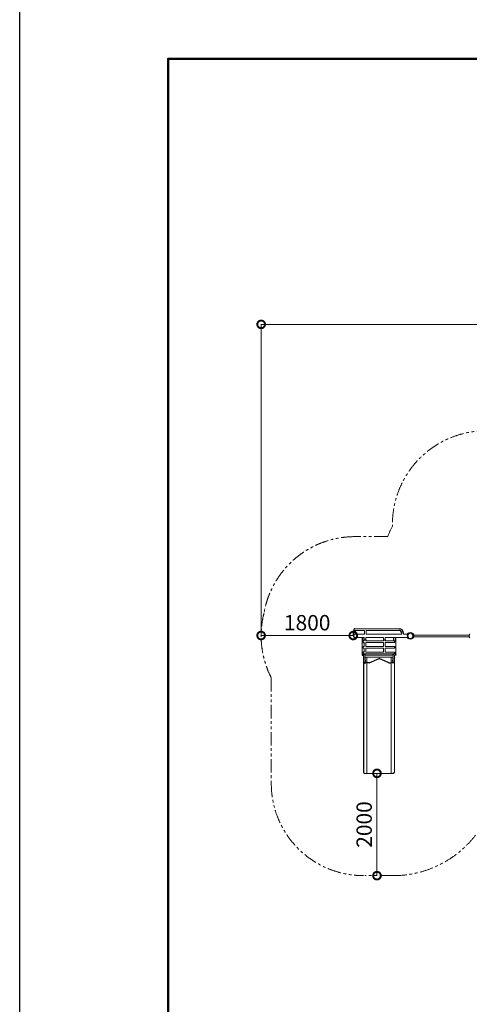
# Model space of a CAD drawing. Extents: x 57080 to 82280, y -36137 to 17323.
# Drawn here: x 57080 to 62352, y -30219 to -18669 of the extents above; entities that cross this region are included whole.
import ezdxf

# ---------------------------------------------------------------- set-up
doc = ezdxf.new("R2010")
doc.units = 0
doc.header["$MEASUREMENT"] = 0
doc.header["$PDMODE"] = 1
doc.linetypes.add('PHANTOM', pattern=[63.5, 31.75, -6.35, 6.35, -6.35, 6.35, -6.35])
doc.layers.get('0').update_dxf_attribs({"linetype": 'CONTINUOUS'})
doc.layers.get('DefPoints').update_dxf_attribs({"linetype": 'CONTINUOUS'})
for name, color, linetype, lineweight in [('FRAM3', 1, 'CONTINUOUS', 50), ('寸法線', 3, 'CONTINUOUS', 18), ('想像線', 11, 'PHANTOM', 13)]:
    doc.layers.add(name, color=color, linetype=linetype, lineweight=lineweight)
doc.styles.get("Standard").update_dxf_attribs({"font": 'TXT.SHX', "bigfont": 'bigfont.shx'})
doc.dimstyles.new('60-100', dxfattribs={"dimscale": 60, "dimtxt": 3, "dimasz": 3, "dimexe": 0, "dimexo": 1, "dimgap": 1, "dimtad": 3, "dimdec": 1, "dimlfac": 1.666667, "dimdsep": 46, "dimtxsty": 'STANDARD', "dimblk": 'DOTSMALL', "dimcen": 0, "dimclrd": 256, "dimclre": 256, "dimclrt": 7, "dimadec": 3, "dimazin": 2, "dimtfac": 1, "dimtdec": 1, "dimtix": 1, "dimtmove": 2, "dimatfit": 2, "dimldrblk": 'OPEN', "dimfxl": 1, "dimtolj": 1, "dimlwd": -1, "dimlwe": -1, "dimarcsym": 0})

# ---------------------------------------------------------------- blocks, each defined once
blk = doc.blocks.new('_DotSmall')
at = {"layer": 'FRAM3', "color": 0, "const_width": 0.5}
blk.add_lwpolyline([(-0.0625, 0, 1), (0.0625, 0, 1)], format="xyb", close=True, dxfattribs=at)
blk = doc.blocks.new('*D87')
at = {"layer": 'DefPoints', "color": 0}
for p in [(67800, -22243), (59911, -25897), (67800, -25897)]:
    blk.add_point(p, dxfattribs=at)
at = {"layer": '寸法線'}
for p, q in [((59911, -25837), (59911, -22243)), ((59911, -22243), (67800, -22243)), ((67800, -25837), (67800, -22243))]:
    blk.add_line(p, q, dxfattribs=at)
at = {"layer": '寸法線', "xscale": 180, "yscale": 180, "zscale": 180, "rotation": 180}
blk.add_blockref('_DotSmall', (59911, -22243), dxfattribs=at)
at = {"layer": '寸法線', "xscale": 180, "yscale": 180, "zscale": 180}
blk.add_blockref('_DotSmall', (67800, -22243), dxfattribs=at)
at = {"layer": '寸法線', "color": 7, "insert": (63855, -22093), "char_height": 180, "attachment_point": 5}
blk.add_mtext('\\A1;13200', dxfattribs=at)
blk = doc.blocks.new('_OPEN')
at = {"color": 0, "linetype": 'ByBlock'}
for p, q in [((-1, 0.167), (0, 0)), ((0, 0), (-1, -0.167)), ((0, 0), (-1, 0))]:
    blk.add_line(p, q, dxfattribs=at)
blk = doc.blocks.new('*D90')
at = {"layer": 'DefPoints', "color": 0}
for p in [(61293, -27510), (61269, -28710), (61293, -28710)]:
    blk.add_point(p, dxfattribs=at)
at = {"layer": '寸法線'}
for p, q in [((61233, -27510), (61269, -27510)), ((61269, -27510), (61269, -28710)), ((61233, -28710), (61269, -28710))]:
    blk.add_line(p, q, dxfattribs=at)
at = {"layer": '寸法線', "xscale": 180, "yscale": 180, "zscale": 180}
for p, rotation in [((61269, -27510), 90), ((61269, -28710), 270)]:
    blk.add_blockref('_DotSmall', p, dxfattribs=dict(at, rotation=rotation))
at = {"layer": '寸法線', "color": 7, "insert": (61119, -28110), "char_height": 180, "attachment_point": 5, "rotation": 90}
blk.add_mtext('\\A1;2000', dxfattribs=at)
blk = doc.blocks.new('*D92')
at = {"layer": 'DefPoints', "color": 0}
for p in [(59911, -25893), (59911, -25897), (60991, -25897)]:
    blk.add_point(p, dxfattribs=at)
at = {"layer": '寸法線'}
for p, q in [((59911, -25837), (59911, -25893)), ((60991, -25837), (60991, -25893)), ((60991, -25893), (59911, -25893))]:
    blk.add_line(p, q, dxfattribs=at)
at = {"layer": '寸法線', "xscale": 180, "yscale": 180, "zscale": 180, "rotation": 180}
blk.add_blockref('_DotSmall', (59911, -25893), dxfattribs=at)
at = {"layer": '寸法線', "xscale": 180, "yscale": 180, "zscale": 180}
blk.add_blockref('_DotSmall', (60991, -25893), dxfattribs=at)
at = {"layer": '寸法線', "color": 7, "insert": (60451, -25743), "char_height": 180, "attachment_point": 5}
blk.add_mtext('\\A1;1800', dxfattribs=at)

msp = doc.modelspace()

# ---------------------------------------------------------------- linework, layer by layer
at = {"linetype": 'Continuous', "lineweight": 0}
for p, q in [((60999.191, -25881.977), (60999.191, -25823.209)), ((61475.649, -25813.189), (61009.211, -25813.189)), ((61009.211, -25833.229), (61121.027, -25833.229)), ((61019.231, -25833.229), (61019.231, -25863.9)), ((61019.231, -25878.949), (61019.231, -25863.9)), ((61121.027, -25878.949), (61121.027, -25833.229)), ((61141.068, -25833.229), (61475.649, -25833.229)), ((61141.068, -25878.949), (61141.068, -25833.229)), ((61475.649, -25813.189), (61528.482, -25813.189)), ((61475.649, -25833.229), (61528.482, -25833.229)), ((61558.765, -25863.9), (61558.765, -25878.949)), ((61578.806, -25863.9), (61578.806, -25878.949)), ((61633.78, -25870.106), (61631.086, -25867.412)), ((61687.68, -25870.087), (61690.374, -25867.393)), ((61121.027, -25878.949), (61009.211, -25878.949)), ((61009.211, -25915.144), (61119.65, -25915.144)), ((61094.916, -25915.144), (61094.916, -26112.312)), ((61103.946, -25915.144), (61103.946, -25966.122)), ((61119.649, -25956.102), (61113.966, -25956.102)), ((61113.966, -25976.142), (61119.649, -25976.142)), ((61119.649, -25952.292), (61119.649, -25956.102)), ((61119.649, -25976.142), (61119.649, -26021.862)), ((61119.65, -25945.624), (61119.65, -25915.144)), ((61119.65, -25945.624), (61139.691, -25945.624)), ((61139.69, -25952.292), (61139.69, -25956.102)), ((61346.945, -25956.102), (61139.69, -25956.102)), ((61139.69, -25976.142), (61346.945, -25976.142)), ((61139.69, -25976.142), (61139.69, -26021.862)), ((61139.691, -25945.624), (61139.691, -25915.144)), ((61139.691, -25915.144), (61346.946, -25915.144)), ((61557.851, -25878.949), (61141.068, -25878.949)), ((61346.945, -25952.292), (61346.945, -25956.102)), ((61346.945, -25976.142), (61346.945, -26021.862)), ((61346.946, -25945.624), (61346.946, -25915.144)), ((61346.946, -25945.624), (61366.986, -25945.624)), ((61366.986, -25945.624), (61366.986, -25915.144)), ((61366.986, -25915.144), (61557.851, -25915.144)), ((61366.986, -25952.292), (61366.986, -25956.102)), ((61472.106, -25956.102), (61366.986, -25956.102)), ((61366.986, -25976.142), (61472.106, -25976.142)), ((61366.986, -25976.142), (61366.986, -26021.862)), ((61462.086, -25915.144), (61462.086, -25956.102)), ((61482.127, -25915.144), (61482.127, -25966.122)), ((61491.156, -26119.932), (61491.156, -25915.144)), ((61558.765, -25878.949), (61557.851, -25878.949)), ((61622.919, -25915.144), (61557.851, -25915.144)), ((61622.919, -25878.949), (61578.806, -25878.949)), ((61633.78, -25923.988), (61631.086, -25926.682)), ((61687.68, -25923.969), (61690.374, -25926.663)), ((62351.565, -25887.008), (61701.434, -25887.008)), ((62351.565, -25907.048), (61701.434, -25907.048)), ((61119.649, -26021.862), (61113.966, -26021.862)), ((61113.966, -26041.903), (61119.649, -26041.903)), ((61119.649, -26087.623), (61113.966, -26087.623)), ((61119.649, -26041.903), (61119.649, -26087.623)), ((61346.945, -26021.862), (61139.69, -26021.862)), ((61139.69, -26041.903), (61346.945, -26041.903)), ((61139.69, -26041.903), (61139.69, -26087.623)), ((61139.69, -26087.623), (61186.902, -26087.623)), ((61286.487, -26087.623), (61186.902, -26087.623)), ((61286.487, -26087.623), (61339.348, -26087.623)), ((61346.945, -26087.623), (61339.348, -26087.623)), ((61346.945, -26041.903), (61346.945, -26087.623)), ((61472.106, -26021.862), (61366.986, -26021.862)), ((61366.986, -26041.903), (61472.106, -26041.903)), ((61366.986, -26041.903), (61366.986, -26087.623)), ((61472.106, -26087.623), (61366.986, -26087.623)), ((61094.916, -26112.312), (61094.916, -26119.932)), ((61106.346, -26119.932), (61106.346, -26112.312)), ((61107.088, -26104.905), (61120.411, -26197.684)), ((61114.669, -26107.603), (61142.252, -26107.663)), ((61120.411, -26197.684), (61122.082, -26209.324)), ((61123.327, -26107.663), (61135.933, -26195.455)), ((61125.636, -26123.742), (61460.437, -26123.742)), ((61460.437, -26123.744), (61125.636, -26123.744)), ((61128.919, -26146.604), (61457.154, -26146.604)), ((61129.206, -26111.892), (61130.801, -26111.892)), ((61129.206, -26112.312), (61129.206, -26111.892)), ((61129.206, -26119.932), (61129.206, -26112.312)), ((61130.801, -26107.663), (61130.801, -26111.892)), ((61137.605, -26207.095), (61135.933, -26195.455)), ((61142.252, -26107.663), (61186.902, -26107.663)), ((61149.477, -27509.85), (61149.477, -26146.604)), ((61186.902, -26107.663), (61286.487, -26107.663)), ((61286.487, -26107.663), (61339.348, -26107.663)), ((61339.348, -26107.663), (61472.106, -26107.663)), ((61436.599, -26146.604), (61436.599, -27509.85)), ((61450.139, -26195.455), (61448.468, -26207.095)), ((61462.746, -26107.663), (61450.139, -26195.455)), ((61455.272, -26111.892), (61455.272, -26107.663)), ((61455.272, -26111.892), (61456.866, -26111.892)), ((61456.866, -26111.892), (61456.866, -26112.312)), ((61456.866, -26112.312), (61456.866, -26119.932)), ((61463.991, -26209.324), (61465.662, -26197.684)), ((61478.981, -26104.933), (61465.662, -26197.684)), ((61475.918, -26150.414), (61475.918, -27494.629)), ((61479.726, -26112.312), (61479.726, -26119.932)), ((61460.678, -27509.869), (61125.398, -27509.869))]:
    msp.add_line(p, q, dxfattribs=at)
for points in [[(61009.211, -25813.189, 1), (61009.211, -25833.229, 1)], [(61633.78, -25870.106, 0.414213562), (61633.78, -25923.988, -2.414213562)], [(61631.086, -25867.412, 0.084925931), (61622.919, -25878.949, 0.084925931)], [(61009.211, -25878.949, 1), (61009.211, -25915.144)], [(61113.966, -25956.102, 1), (61113.966, -25976.142, 1)], [(61472.106, -25956.102, -1), (61472.106, -25976.142, 0)], [(61622.919, -25915.144, 0.084925931), (61631.086, -25926.682)], [(61113.966, -26021.862, 1), (61113.966, -26041.903, -1)], [(61113.966, -26087.623, 1.037529421), (61114.669, -26107.603, 27.77884243)], [(61472.106, -26021.862, -1), (61472.106, -26041.903)], [(61472.106, -26087.623, -1), (61472.106, -26107.663)], [(61094.916, -26119.932, 0.414213562), (61098.726, -26123.742), (61102.536, -26123.742, 0.414213562), (61106.346, -26119.932, 5.027339492)], [(61106.346, -26119.932, 0.38628995), (61109.79, -26123.724, 1.101219532)], [(61113.09, -26146.706, 0.347649318), (61110.158, -26150.414, -1)], [(61122.082, -26209.324, 1), (61137.605, -26207.095, 13.999249639)], [(61129.206, -26119.932, -0.396016919), (61125.635, -26123.734, 0.93935182)], [(61448.468, -26207.095, 1), (61463.991, -26209.324, -13.999249639)], [(61456.866, -26119.932, 0.396016919), (61460.438, -26123.734, -0.93935182)], [(61472.983, -26146.706, -0.347909054), (61475.918, -26150.414, 0.140054945)], [(61479.726, -26119.932, -0.38628995), (61476.283, -26123.724, -1.101219532)], [(61491.156, -26119.932, -0.414213562), (61487.346, -26123.742), (61483.536, -26123.742, -0.414213562), (61479.726, -26119.932, -5.027339492)], [(61110.158, -27494.629, 0.414213562), (61125.398, -27509.869, -6.16227766)], [(61475.918, -27494.629, -0.414213562), (61460.678, -27509.869, 6.16227766)]]:
    msp.add_lwpolyline(points, format="xyb")
at = {"linetype": 'Continuous'}
for points in [[(61578.806, -25863.9), (61575.001, -25844.557), (61564.134, -25828.111), (61547.803, -25817.076), (61528.482, -25813.189)], [(61558.765, -25863.9), (61556.485, -25852.226), (61549.963, -25842.282), (61540.134, -25835.591), (61528.482, -25833.229)], [(61660.674, -25932.628), (61647.944, -25928.86), (61638.548, -25919.383), (61633.388, -25907.03), (61632.37, -25893.668), (61635.44, -25880.628), (61642.727, -25869.418), (61654.044, -25862.41), (61667.304, -25862.41), (61678.621, -25869.418), (61685.909, -25880.628), (61688.978, -25893.668), (61687.96, -25907.03), (61682.801, -25919.383), (61673.404, -25928.86), (61660.674, -25932.628)], [(61119.647, -25952.292), (61119.954, -25950.55), (61120.638, -25948.913), (61121.397, -25947.308), (61121.951, -25945.624)], [(61137.389, -25945.624), (61137.941, -25947.308), (61138.699, -25948.914), (61139.385, -25950.55), (61139.692, -25952.292)], [(61346.943, -25952.292), (61347.25, -25950.55), (61347.934, -25948.913), (61348.693, -25947.308), (61349.247, -25945.624)], [(61364.684, -25945.624), (61365.237, -25947.308), (61365.995, -25948.914), (61366.681, -25950.55), (61366.988, -25952.292)]]:
    msp.add_lwpolyline(points, dxfattribs=at)
for points in [[(61110.158, -26150.414), (61110.158, -27494.629)], [(61178.539, -26213.383), (61149.477, -26213.383)], [(61178.539, -26213.383), (61293.038, -26161.844)], [(61407.538, -26213.383), (61293.038, -26161.844)], [(61407.538, -26213.383), (61436.599, -26213.383)]]:
    msp.add_lwpolyline(points)
at = {"linetype": 'Continuous', "lineweight": 0}
msp.add_circle((61660.707, -25897.028), 38.1, dxfattribs=at)
for points, knots in [([(61687.68, -25870.087), (61687.685, -25870.092), (61687.92, -25870.322), (61688.816, -25871.265), (61689.476, -25871.979), (61690.293, -25872.982)], [0, 0, 0, 0, 0.5, 0.5, 1, 1, 1, 1]), ([(61693.248, -25870.577), (61692.828, -25870.061), (61692.414, -25869.579), (61691.695, -25868.771), (61691.386, -25868.439), (61690.885, -25867.911), (61690.696, -25867.718), (61690.437, -25867.456), (61690.377, -25867.396), (61690.374, -25867.393)], [0, 0, 0, 0, 0.382347677, 0.382347677, 0.727772808, 0.727772808, 1.060028913, 1.060028913, 1.404890689, 1.404890689, 1.404890689, 1.404890689]), ([(61695.781, -25874.039), (61695.758, -25874.003), (61695.694, -25873.906), (61695.467, -25873.566), (61695.313, -25873.338), (61694.895, -25872.74), (61694.641, -25872.383), (61694.017, -25871.546), (61693.65, -25871.072), (61693.248, -25870.577)], [0, 0, 0, 0, 0.367433537, 0.367433537, 0.70711356, 0.70711356, 1.043283662, 1.043283662, 1.40072328, 1.40072328, 1.40072328, 1.40072328]), ([(61690.293, -25921.074), (61689.521, -25922.023), (61688.887, -25922.713), (61687.994, -25923.659), (61687.735, -25923.914), (61687.68, -25923.969)], [0, 0, 0, 0, 0.5, 0.5, 1, 1, 1, 1]), ([(61690.293, -25872.982), (61691.061, -25873.927), (61691.607, -25874.685), (61692.351, -25875.751), (61692.55, -25876.059), (61692.595, -25876.129)], [0, 0, 0, 0, 0.5, 0.5, 1, 1, 1, 1]), ([(61692.595, -25917.928), (61692.59, -25917.936), (61692.398, -25918.238), (61691.895, -25918.959), (61691.778, -25919.124), (61691.529, -25919.47), (61691.397, -25919.651), (61691.222, -25919.885), (61691.186, -25919.932), (61691.132, -25920.003), (61691.114, -25920.027), (61691.078, -25920.075), (61691.067, -25920.09), (61690.998, -25920.181), (61690.933, -25920.265), (61690.71, -25920.554), (61690.522, -25920.792), (61690.293, -25921.074)], [0, 0, 0, 0, 0.5, 0.5, 0.625, 0.625, 0.75, 0.75, 0.78125, 0.78125, 0.796875, 0.796875, 0.8125, 0.8125, 0.875, 0.875, 1, 1, 1, 1]), ([(61690.374, -25926.663), (61690.403, -25926.634), (61690.483, -25926.555), (61690.767, -25926.265), (61690.959, -25926.068), (61691.46, -25925.538), (61691.758, -25925.215), (61692.453, -25924.432), (61692.844, -25923.975), (61693.248, -25923.479)], [0, 0, 0, 0, 0.368354841, 0.368354841, 0.708945573, 0.708945573, 1.046242137, 1.046242137, 1.405220089, 1.405220089, 1.405220089, 1.405220089]), ([(61692.595, -25876.129), (61692.615, -25876.158), (61692.703, -25876.291), (61692.875, -25876.562), (61692.896, -25876.593), (61692.927, -25876.643), (61692.938, -25876.66), (61692.96, -25876.696), (61692.973, -25876.715), (61693.035, -25876.814), (61693.089, -25876.901), (61693.265, -25877.186), (61693.4, -25877.408), (61693.847, -25878.164), (61694.194, -25878.778), (61694.763, -25879.877), (61694.96, -25880.273), (61695.264, -25880.912), (61695.366, -25881.133), (61695.521, -25881.476), (61695.573, -25881.593), (61695.651, -25881.77), (61695.677, -25881.83), (61695.729, -25881.95), (61695.756, -25882.012), (61696.189, -25883.028), (61696.588, -25884.07), (61697.142, -25885.767), (61697.319, -25886.355), (61697.57, -25887.271), (61697.651, -25887.581), (61697.768, -25888.056), (61697.806, -25888.215), (61697.881, -25888.537), (61697.919, -25888.702), (61698.52, -25891.443), (61698.839, -25894.182), (61698.839, -25898.451), (61698.759, -25899.848), (61698.534, -25901.893), (61698.441, -25902.566), (61698.276, -25903.561), (61698.217, -25903.891), (61698.123, -25904.382), (61698.091, -25904.545), (61698.024, -25904.87), (61697.99, -25905.029), (61697.667, -25906.503), (61697.326, -25907.724), (61696.772, -25909.421), (61696.58, -25909.964), (61696.285, -25910.746), (61696.185, -25911.001), (61696.035, -25911.376), (61695.984, -25911.499), (61695.883, -25911.744), (61695.833, -25911.862), (61695.365, -25912.958), (61694.956, -25913.807), (61694.387, -25914.906), (61694.205, -25915.243), (61693.86, -25915.862), (61693.697, -25916.146), (61693.4, -25916.649), (61693.266, -25916.869), (61693.091, -25917.153), (61693.036, -25917.24), (61692.961, -25917.36), (61692.937, -25917.397), (61692.889, -25917.473), (61692.867, -25917.508), (61692.803, -25917.607), (61692.767, -25917.664), (61692.721, -25917.735), (61692.707, -25917.756), (61692.692, -25917.78), (61692.689, -25917.784), (61692.685, -25917.791), (61692.683, -25917.793), (61692.681, -25917.797), (61692.679, -25917.799), (61692.675, -25917.807), (61692.671, -25917.812), (61692.637, -25917.864), (61692.613, -25917.9), (61692.595, -25917.928)], [0, 0, 0, 0, 0.0625, 0.0625, 0.0703125, 0.0703125, 0.07421875, 0.07421875, 0.078125, 0.078125, 0.09375, 0.09375, 0.125, 0.125, 0.1875, 0.1875, 0.21875, 0.21875, 0.234375, 0.234375, 0.2421875, 0.2421875, 0.24609375, 0.24609375, 0.25, 0.25, 0.3125, 0.3125, 0.34375, 0.34375, 0.359375, 0.359375, 0.3671875, 0.3671875, 0.375, 0.375, 0.5, 0.5, 0.5625, 0.5625, 0.59375, 0.59375, 0.609375, 0.609375, 0.6171875, 0.6171875, 0.625, 0.625, 0.6875, 0.6875, 0.71875, 0.71875, 0.734375, 0.734375, 0.7421875, 0.7421875, 0.75, 0.75, 0.8125, 0.8125, 0.84375, 0.84375, 0.875, 0.875, 0.90625, 0.90625, 0.921875, 0.921875, 0.9296875, 0.9296875, 0.9375, 0.9375, 0.953125, 0.953125, 0.9609375, 0.9609375, 0.962890625, 0.962890625, 0.963867188, 0.963867188, 0.96484375, 0.96484375, 0.96875, 0.96875, 1, 1, 1, 1]), ([(61695.781, -25920.018), (61695.778, -25920.022), (61695.723, -25920.107), (61695.614, -25920.27), (61695.505, -25920.434), (61695.342, -25920.676), (61695.121, -25920.994), (61695.01, -25921.153), (61694.882, -25921.334), (61694.745, -25921.524), (61694.608, -25921.715), (61694.462, -25921.913), (61694.309, -25922.119), (61694.27, -25922.17), (61694.231, -25922.222), (61694.191, -25922.275), (61694.172, -25922.301), (61694.152, -25922.327), (61694.132, -25922.354), (61694.127, -25922.36), (61694.121, -25922.368), (61694.118, -25922.372), (61694.114, -25922.377), (61694.11, -25922.382), (61694.107, -25922.387), (61694.099, -25922.396), (61694.092, -25922.406), (61694.084, -25922.416), (61694.034, -25922.483), (61693.976, -25922.558), (61693.91, -25922.643), (61693.897, -25922.66), (61693.884, -25922.677), (61693.87, -25922.695), (61693.707, -25922.906), (61693.5, -25923.168), (61693.248, -25923.479)], [0, 0, 0, 0, 0.25, 0.25, 0.25, 0.5, 0.5, 0.5, 0.625, 0.625, 0.625, 0.75, 0.75, 0.75, 0.78125, 0.78125, 0.78125, 0.796875, 0.796875, 0.796875, 0.80078125, 0.80078125, 0.80078125, 0.8046875, 0.8046875, 0.8046875, 0.8125, 0.8125, 0.8125, 0.864628217, 0.864628217, 0.864628217, 0.875, 0.875, 0.875, 1, 1, 1, 1]), ([(61695.781, -25874.039), (61695.802, -25874.071), (61695.899, -25874.217), (61696.068, -25874.482), (61696.089, -25874.515), (61696.111, -25874.55), (61696.134, -25874.587), (61696.146, -25874.605), (61696.158, -25874.624), (61696.17, -25874.643), (61696.182, -25874.662), (61696.196, -25874.684), (61696.21, -25874.706), (61696.265, -25874.793), (61696.324, -25874.889), (61696.389, -25874.993), (61696.453, -25875.097), (61696.522, -25875.21), (61696.596, -25875.332), (61696.633, -25875.393), (61696.671, -25875.456), (61696.71, -25875.521), (61696.749, -25875.586), (61696.789, -25875.654), (61696.83, -25875.723), (61697.403, -25876.694), (61698.148, -25878.034), (61698.942, -25879.795), (61698.999, -25879.921), (61699.056, -25880.049), (61699.113, -25880.179), (61699.142, -25880.245), (61699.171, -25880.31), (61699.199, -25880.376), (61699.213, -25880.409), (61699.228, -25880.443), (61699.242, -25880.476), (61699.256, -25880.509), (61699.271, -25880.544), (61699.285, -25880.576), (61700.071, -25882.417), (61700.827, -25884.549), (61701.428, -25886.985), (61701.471, -25887.159), (61701.513, -25887.334), (61701.554, -25887.511), (61701.575, -25887.6), (61701.595, -25887.688), (61701.616, -25887.778), (61701.626, -25887.822), (61701.636, -25887.867), (61701.646, -25887.912), (61701.656, -25887.957), (61701.666, -25888.002), (61701.676, -25888.047), (61702.298, -25890.885), (61702.649, -25893.897), (61702.649, -25897.028), (61702.649, -25899.376), (61702.452, -25901.659), (61702.09, -25903.85), (61702.03, -25904.215), (61701.965, -25904.577), (61701.896, -25904.937), (61701.862, -25905.117), (61701.826, -25905.297), (61701.789, -25905.475), (61701.771, -25905.565), (61701.752, -25905.654), (61701.733, -25905.743), (61701.724, -25905.787), (61701.714, -25905.832), (61701.705, -25905.876), (61701.695, -25905.92), (61701.686, -25905.964), (61701.676, -25906.009), (61701.122, -25908.532), (61700.393, -25910.751), (61699.619, -25912.673), (61699.564, -25912.811), (61699.509, -25912.947), (61699.453, -25913.081), (61699.425, -25913.148), (61699.397, -25913.215), (61699.369, -25913.281), (61699.355, -25913.314), (61699.341, -25913.348), (61699.327, -25913.381), (61699.313, -25913.414), (61699.3, -25913.446), (61699.285, -25913.479), (61698.599, -25915.087), (61697.93, -25916.384), (61697.362, -25917.405), (61697.267, -25917.576), (61697.175, -25917.738), (61697.086, -25917.893), (61696.728, -25918.516), (61696.431, -25918.999), (61696.211, -25919.349), (61696.197, -25919.371), (61696.183, -25919.393), (61696.17, -25919.413), (61696.163, -25919.424), (61696.157, -25919.434), (61696.151, -25919.444), (61696.147, -25919.449), (61696.144, -25919.454), (61696.141, -25919.46), (61696.137, -25919.465), (61696.134, -25919.47), (61696.131, -25919.475), (61696.104, -25919.517), (61696.08, -25919.556), (61696.056, -25919.592), (61696.01, -25919.665), (61695.97, -25919.728), (61695.936, -25919.779), (61695.919, -25919.805), (61695.904, -25919.829), (61695.891, -25919.85), (61695.887, -25919.855), (61695.884, -25919.86), (61695.881, -25919.865), (61695.879, -25919.867), (61695.878, -25919.87), (61695.876, -25919.872), (61695.875, -25919.873), (61695.875, -25919.874), (61695.874, -25919.875), (61695.873, -25919.876), (61695.873, -25919.877), (61695.872, -25919.878), (61695.868, -25919.884), (61695.864, -25919.891), (61695.86, -25919.897), (61695.827, -25919.947), (61695.801, -25919.987), (61695.781, -25920.018)], [0, 0, 0, 0, 0.0625, 0.0625, 0.0625, 0.0703125, 0.0703125, 0.0703125, 0.07421875, 0.07421875, 0.07421875, 0.078125, 0.078125, 0.078125, 0.09375, 0.09375, 0.09375, 0.109375, 0.109375, 0.109375, 0.1171875, 0.1171875, 0.1171875, 0.125, 0.125, 0.125, 0.234375, 0.234375, 0.234375, 0.2421875, 0.2421875, 0.2421875, 0.24609375, 0.24609375, 0.24609375, 0.248046875, 0.248046875, 0.248046875, 0.25, 0.25, 0.25, 0.359375, 0.359375, 0.359375, 0.3671875, 0.3671875, 0.3671875, 0.37109375, 0.37109375, 0.37109375, 0.373046875, 0.373046875, 0.373046875, 0.375, 0.375, 0.375, 0.5, 0.5, 0.5, 0.59375, 0.59375, 0.59375, 0.609375, 0.609375, 0.609375, 0.6171875, 0.6171875, 0.6171875, 0.62109375, 0.62109375, 0.62109375, 0.623046875, 0.623046875, 0.623046875, 0.625, 0.625, 0.625, 0.734375, 0.734375, 0.734375, 0.7421875, 0.7421875, 0.7421875, 0.74609375, 0.74609375, 0.74609375, 0.748046875, 0.748046875, 0.748046875, 0.75, 0.75, 0.75, 0.84375, 0.84375, 0.84375, 0.859375, 0.859375, 0.859375, 0.921875, 0.921875, 0.921875, 0.92578125, 0.92578125, 0.92578125, 0.927734375, 0.927734375, 0.927734375, 0.928710937, 0.928710937, 0.928710937, 0.9296875, 0.9296875, 0.9296875, 0.9375, 0.9375, 0.9375, 0.953125, 0.953125, 0.953125, 0.9609375, 0.9609375, 0.9609375, 0.962890625, 0.962890625, 0.962890625, 0.963867187, 0.963867187, 0.963867187, 0.964355469, 0.964355469, 0.964355469, 0.96484375, 0.96484375, 0.96484375, 0.96875, 0.96875, 0.96875, 1, 1, 1, 1]), ([(62357.217, -25920.018), (62357.196, -25919.986), (62357.099, -25919.839), (62356.931, -25919.574), (62356.909, -25919.541), (62356.887, -25919.506), (62356.864, -25919.47), (62356.852, -25919.451), (62356.84, -25919.432), (62356.828, -25919.413), (62356.816, -25919.394), (62356.802, -25919.372), (62356.789, -25919.35), (62356.734, -25919.263), (62356.674, -25919.168), (62356.61, -25919.063), (62356.545, -25918.959), (62356.476, -25918.846), (62356.402, -25918.724), (62356.366, -25918.664), (62356.328, -25918.601), (62356.289, -25918.535), (62356.25, -25918.47), (62356.209, -25918.402), (62356.168, -25918.333), (62355.595, -25917.362), (62354.851, -25916.022), (62354.056, -25914.261), (62353.999, -25914.135), (62353.942, -25914.007), (62353.885, -25913.877), (62353.857, -25913.812), (62353.828, -25913.746), (62353.799, -25913.68), (62353.785, -25913.647), (62353.771, -25913.614), (62353.756, -25913.58), (62353.742, -25913.547), (62353.727, -25913.513), (62353.713, -25913.48), (62352.928, -25911.639), (62352.172, -25909.507), (62351.57, -25907.072), (62351.528, -25906.898), (62351.485, -25906.722), (62351.444, -25906.545), (62351.423, -25906.457), (62351.403, -25906.368), (62351.383, -25906.279), (62351.373, -25906.234), (62351.363, -25906.189), (62351.353, -25906.144), (62351.343, -25906.1), (62351.333, -25906.054), (62351.323, -25906.01), (62350.7, -25903.171), (62350.349, -25900.159), (62350.349, -25897.028), (62350.349, -25894.681), (62350.547, -25892.397), (62350.908, -25890.207), (62350.968, -25889.841), (62351.033, -25889.479), (62351.102, -25889.119), (62351.137, -25888.939), (62351.173, -25888.76), (62351.209, -25888.581), (62351.228, -25888.492), (62351.246, -25888.402), (62351.265, -25888.313), (62351.275, -25888.269), (62351.284, -25888.225), (62351.294, -25888.18), (62351.303, -25888.136), (62351.313, -25888.092), (62351.323, -25888.047), (62351.876, -25885.525), (62352.605, -25883.305), (62353.379, -25881.383), (62353.434, -25881.245), (62353.49, -25881.11), (62353.545, -25880.975), (62353.573, -25880.908), (62353.601, -25880.841), (62353.629, -25880.775), (62353.643, -25880.742), (62353.657, -25880.709), (62353.671, -25880.676), (62353.685, -25880.643), (62353.699, -25880.61), (62353.713, -25880.577), (62354.399, -25878.97), (62355.068, -25877.672), (62355.637, -25876.651), (62355.731, -25876.481), (62355.823, -25876.319), (62355.912, -25876.163), (62356.27, -25875.54), (62356.567, -25875.058), (62356.788, -25874.707), (62356.802, -25874.685), (62356.815, -25874.664), (62356.828, -25874.643), (62356.835, -25874.632), (62356.841, -25874.622), (62356.848, -25874.612), (62356.851, -25874.607), (62356.854, -25874.602), (62356.858, -25874.597), (62356.861, -25874.591), (62356.864, -25874.586), (62356.868, -25874.581), (62356.894, -25874.539), (62356.919, -25874.5), (62356.942, -25874.464), (62356.989, -25874.391), (62357.029, -25874.329), (62357.062, -25874.277), (62357.079, -25874.251), (62357.094, -25874.227), (62357.108, -25874.207), (62357.111, -25874.201), (62357.114, -25874.196), (62357.118, -25874.191), (62357.119, -25874.189), (62357.121, -25874.187), (62357.122, -25874.184), (62357.123, -25874.183), (62357.124, -25874.182), (62357.124, -25874.181), (62357.125, -25874.18), (62357.126, -25874.179), (62357.126, -25874.178), (62357.13, -25874.172), (62357.135, -25874.165), (62357.139, -25874.159), (62357.171, -25874.109), (62357.198, -25874.069), (62357.217, -25874.039)], [0, 0, 0, 0, 0.0625, 0.0625, 0.0625, 0.0703125, 0.0703125, 0.0703125, 0.07421875, 0.07421875, 0.07421875, 0.078125, 0.078125, 0.078125, 0.09375, 0.09375, 0.09375, 0.109375, 0.109375, 0.109375, 0.1171875, 0.1171875, 0.1171875, 0.125, 0.125, 0.125, 0.234375, 0.234375, 0.234375, 0.2421875, 0.2421875, 0.2421875, 0.24609375, 0.24609375, 0.24609375, 0.248046875, 0.248046875, 0.248046875, 0.25, 0.25, 0.25, 0.359375, 0.359375, 0.359375, 0.3671875, 0.3671875, 0.3671875, 0.37109375, 0.37109375, 0.37109375, 0.373046875, 0.373046875, 0.373046875, 0.375, 0.375, 0.375, 0.5, 0.5, 0.5, 0.59375, 0.59375, 0.59375, 0.609375, 0.609375, 0.609375, 0.6171875, 0.6171875, 0.6171875, 0.62109375, 0.62109375, 0.62109375, 0.623046875, 0.623046875, 0.623046875, 0.625, 0.625, 0.625, 0.734375, 0.734375, 0.734375, 0.7421875, 0.7421875, 0.7421875, 0.74609375, 0.74609375, 0.74609375, 0.748046875, 0.748046875, 0.748046875, 0.75, 0.75, 0.75, 0.84375, 0.84375, 0.84375, 0.859375, 0.859375, 0.859375, 0.921875, 0.921875, 0.921875, 0.92578125, 0.92578125, 0.92578125, 0.927734375, 0.927734375, 0.927734375, 0.928710937, 0.928710937, 0.928710937, 0.9296875, 0.9296875, 0.9296875, 0.9375, 0.9375, 0.9375, 0.953125, 0.953125, 0.953125, 0.9609375, 0.9609375, 0.9609375, 0.962890625, 0.962890625, 0.962890625, 0.963867187, 0.963867187, 0.963867187, 0.964355469, 0.964355469, 0.964355469, 0.96484375, 0.96484375, 0.96484375, 0.96875, 0.96875, 0.96875, 1, 1, 1, 1])]:
    msp.add_open_spline(points, degree=3, knots=knots, dxfattribs=at)
at = {"layer": 'DefPoints'}
msp.add_lwpolyline([(57080.329, -18316.624), (82280.329, -18316.624), (82280.329, -36136.624), (57080.329, -36136.624)], close=True, dxfattribs=at)
at = {"layer": 'FRAM3', "color": 1, "linetype": 'Continuous'}
msp.add_lwpolyline([(58820.329, -35326.624), (58820.329, -19126.624), (81470.329, -19126.624), (81470.329, -35326.624)], close=True, dxfattribs=at)
at = {"layer": '想像線', "ltscale": 5}
for p, q in [((61396.035, -24733.189), (61009.211, -24733.189)), ((61460.678, -28709.869), (61125.398, -28709.869))]:
    msp.add_line(p, q, dxfattribs=at)
for points in [[(62597.49, -23492.769, 0.432925516), (61450.132, -24609.975)], [(61450.132, -24609.975, 0.029511013), (61396.035, -24733.189, 0.029511013)], [(62434.389, -28221.744, -0.236618395), (61460.678, -28709.869)]]:
    msp.add_lwpolyline(points, format="xyb", dxfattribs=at)
msp.add_lwpolyline([(60030.158, -26389.962), (60030.158, -27629.85)], dxfattribs=at)
for centre, start, end in [((61009.211, -25813.189), 90, 170.0979282), ((60991.113, -25897.047), 165.5454991, 207.1552194), ((61110.158, -27629.85), 180, 270)]:
    msp.add_arc(centre, 1080, start, end, dxfattribs=at)

# ---------------------------------------------------------------- dimensions: what is measured, and where the dimension line sits
at = {"layer": '寸法線'}
dim = msp.add_linear_dim(base=(67799.541, -22243.021), p1=(59911.113, -25897.047), p2=(67799.541, -25897.003), text='13200', dimstyle='60-100', dxfattribs=at)
dim.commit()
dim.dimension.update_dxf_attribs({"geometry": '*D87', "text_midpoint": (63855.327, -22093.021)})
dim = msp.add_linear_dim(base=(59911.113, -25892.507), p1=(60991.113, -25897.088), p2=(59911.113, -25897.047), dimstyle='60-100', dxfattribs=at)
dim.commit()
dim.dimension.update_dxf_attribs({"geometry": '*D92', "text_midpoint": (60451.113, -25742.507)})
dim = msp.add_linear_dim(base=(61268.977, -28709.869), p1=(61293.038, -27509.869), p2=(61293.038, -28709.869), angle=90, dimstyle='60-100', dxfattribs=at)
dim.commit()
dim.dimension.update_dxf_attribs({"geometry": '*D90', "text_midpoint": (61118.977, -28109.869)})

doc.saveas('drawing.dxf')
